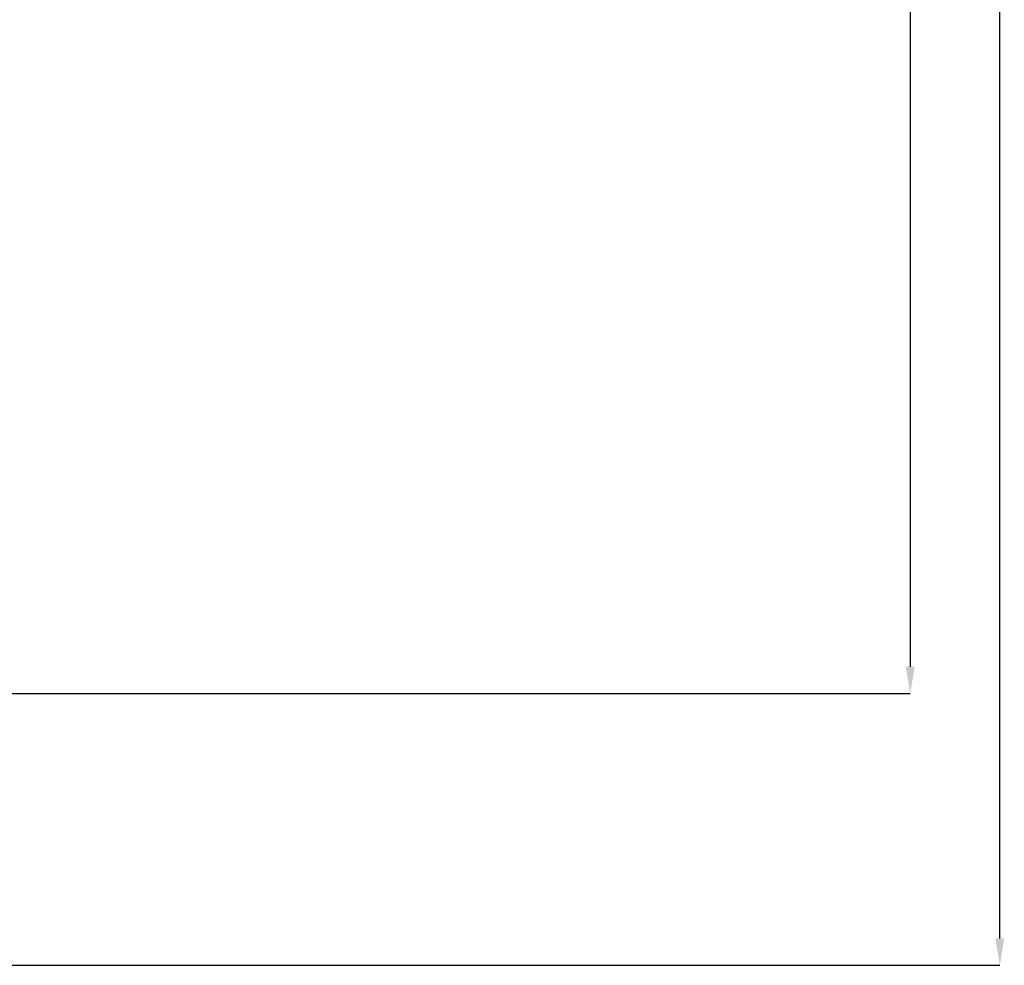
# Model space of a CAD drawing. Units: millimetres. Extents: x 39423 to 103250, y -2726 to 12670.
# Drawn here: x 97745 to 103250, y -1624 to 3662 of the extents above; entities that cross this region are included whole.
import ezdxf

# ---------------------------------------------------------------- set-up
doc = ezdxf.new("R2010")
doc.units = ezdxf.units.MM
doc.header["$LTSCALE"] = 10
doc.styles.get("Standard").update_dxf_attribs({"font": 'GOST Common Italic.ttf'})
doc.dimstyles.get("Standard").update_dxf_attribs({"dimtxt": 250, "dimasz": 150, "dimexe": 0.18, "dimexo": 0.0625, "dimgap": 40, "dimtad": 1, "dimtoh": 1, "dimdec": 0, "dimzin": 0, "dimdsep": 46, "dimtxsty": 'Standard', "dimcen": 0.09, "dimadec": 0, "dimazin": 0, "dimtfac": 1, "dimtdec": 0, "dimtofl": 0, "dimtmove": 0, "dimatfit": 3, "dimfxl": 1, "dimtolj": 1, "dimtzin": 0, "dimarcsym": 0})

# ---------------------------------------------------------------- blocks, each defined once
blk = doc.blocks.new('*D49')
at = {"color": 0, "lineweight": -2, "transparency": 16777216}
for p, q in [((98450.1, 10895.9), (103224.8, 10895.9)), ((103224.6, -1473.8), (103224.6, 10745.9)), ((93304, -1623.8), (103224.8, -1623.8))]:
    blk.add_line(p, q, dxfattribs=at)
at = {"color": 0, "transparency": 16777216}
for points in [[(103199.6, 10745.9), (103249.6, 10745.9), (103224.6, 10895.9)], [(103199.6, -1473.8), (103249.6, -1473.8), (103224.6, -1623.8)]]:
    blk.add_solid(points, dxfattribs=at)
at = {"layer": 'Defpoints', "color": 0, "transparency": 16777216}
for p in [(98450, 10895.9), (103224.6, 10895.9), (93303.9, -1623.8)]:
    blk.add_point(p, dxfattribs=at)
at = {"color": 0, "transparency": 16777216, "insert": (103059.6, 4636.1), "char_height": 250, "attachment_point": 5, "rotation": 90}
blk.add_mtext('\\A1;12520', dxfattribs=at)
blk = doc.blocks.new('*D51')
at = {"color": 0, "lineweight": -2, "transparency": 16777216}
for p, q in [((97602.7, 10136), (102723.9, 10136)), ((102723.7, 9986), (102723.7, 45.5)), ((94235.7, -104.5), (102723.9, -104.5))]:
    blk.add_line(p, q, dxfattribs=at)
at = {"color": 0, "transparency": 16777216}
for points in [[(102698.7, 9986), (102748.7, 9986), (102723.7, 10136)], [(102698.7, 45.5), (102748.7, 45.5), (102723.7, -104.5)]]:
    blk.add_solid(points, dxfattribs=at)
at = {"layer": 'Defpoints', "color": 0, "transparency": 16777216}
for p in [(97602.7, 10136), (94235.6, -104.5), (102723.7, -104.5)]:
    blk.add_point(p, dxfattribs=at)
at = {"color": 0, "transparency": 16777216, "insert": (102558.7, 4896.9), "char_height": 250, "attachment_point": 5, "rotation": 90}
blk.add_mtext('\\A1;10240', dxfattribs=at)

msp = doc.modelspace()

# ---------------------------------------------------------------- dimensions: what is measured, and where the dimension line sits
dim = msp.add_linear_dim(base=(103224.6, 10895.9), p1=(93303.9, -1623.8), p2=(98450, 10895.9), angle=90, dimstyle='Standard')
dim.commit()
dim.dimension.update_dxf_attribs({"geometry": '*D49', "text_midpoint": (103059.6, 4636.1)})
dim = msp.add_linear_dim(base=(102723.6824, -104.4763), p1=(97602.6501, 10135.952), p2=(94235.6313, -104.4763), angle=90, dimstyle='Standard')
dim.commit()
dim.dimension.update_dxf_attribs({"geometry": '*D51', "text_midpoint": (102723.6824, 4896.858), "dimtype": 160})

doc.saveas('drawing.dxf')
